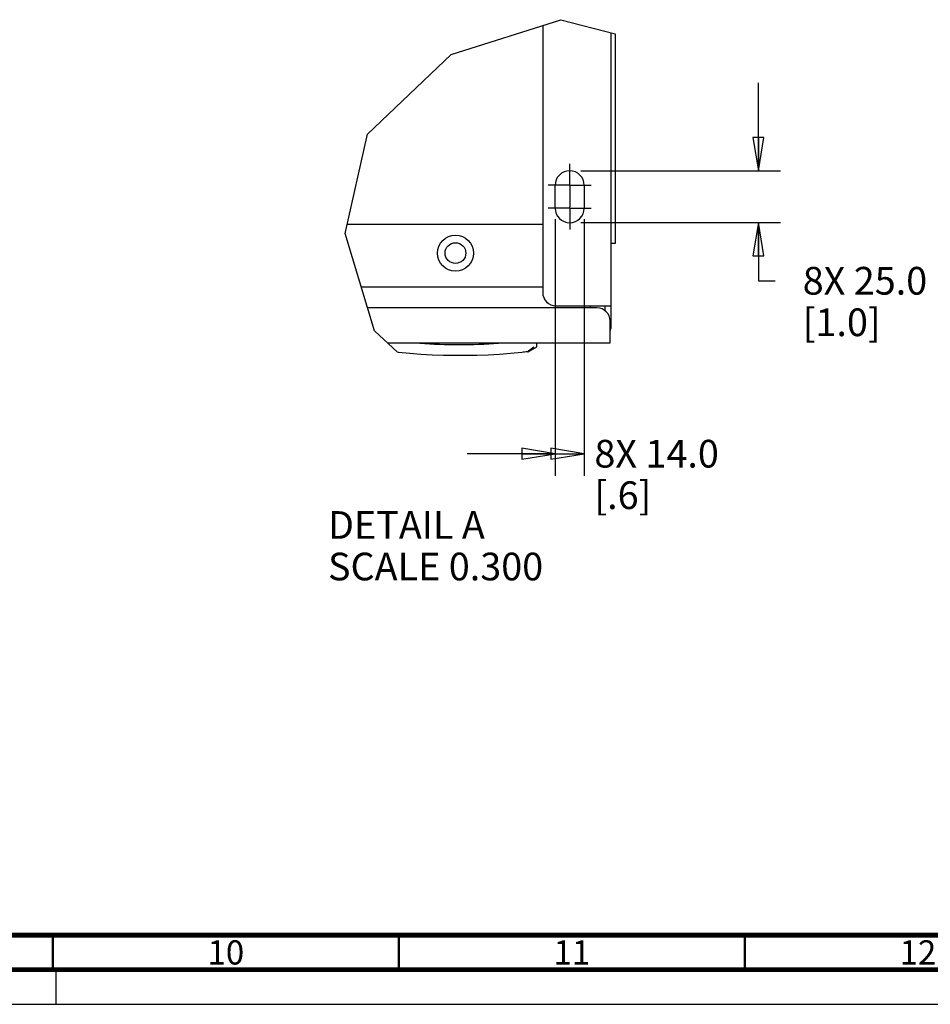
# Paper-space layout '177R0620_4_2' of a CAD drawing. Units: millimetres. Extents: x 0 to 1289, y 0 to 783.
# Drawn here: x 466 to 597, y 0 to 142 of the extents above; entities that cross this region are included whole.
import ezdxf

# ---------------------------------------------------------------- set-up
doc = ezdxf.new("R2010")
doc.units = ezdxf.units.MM
doc.header["$LTSCALE"] = 46.255
doc.linetypes.add('CENTER', pattern=[0.6, 0.375, -0.075, 0.075, -0.075])
doc.linetypes.add('DASHED', pattern=[0.2, 0.1, -0.1])
doc.layers.get('0').update_dxf_attribs({"linetype": 'CONTINUOUS'})
for name, color, linetype in [('DATUM', 7, 'CONTINUOUS'), ('DEFAULT_1', 7, 'CENTER'), ('ROUNDS', 7, 'CONTINUOUS')]:
    doc.layers.add(name, color=color, linetype=linetype)
doc.styles.get("Standard").update_dxf_attribs({"font": 'txt', "width": 0.8})
doc.styles.add('TEXTSTYLE_2', font='txt', dxfattribs={"width": 0.725})
doc.dimstyles.new('DIMSTYLE_4', dxfattribs={"dimtxt": 4, "dimasz": 4.8, "dimexe": 3.2, "dimexo": 1.6, "dimgap": 4, "dimtad": 0, "dimtih": 1, "dimtoh": 1, "dimdec": 1, "dimlfac": 3.333333, "dimzin": 4, "dimdsep": 46, "dimtxsty": 'STANDARD', "dimblk": 'CLOSED', "dimblk1": 'CLOSED', "dimblk2": 'CLOSED', "dimcen": 0.09, "dimadec": 0, "dimazin": 0, "dimtp": 0.4, "dimtm": 0.4, "dimtfac": 1, "dimtdec": 1, "dimtofl": 0, "dimtmove": 0, "dimatfit": 3, "dimldrblk": 'CLOSED', "dimfxl": 1, "dimtolj": 1, "dimtzin": 4, "dimarcsym": 0})

# ---------------------------------------------------------------- blocks, each defined once
blk = doc.blocks.new('_CLOSED')
at = {"color": 0, "linetype": 'BYBLOCK'}
for p, q in [((0, 0), (-1, 0.167)), ((-1, 0.167), (-1, -0.167)), ((-1, -0.167), (0, 0)), ((-1, 0), (0, 0))]:
    blk.add_line(p, q, dxfattribs=at)
blk = doc.blocks.new('*D46')
at = {"color": 2, "linetype": 'CONTINUOUS'}
for p, q in [((543.08, 113.46), (543.08, 76.37)), ((547.28, 113.46), (547.28, 76.37)), ((543.08, 79.57), (530.38, 79.57))]:
    blk.add_line(p, q, dxfattribs=at)
at = {"color": 2, "linetype": 'CONTINUOUS', "xscale": 4.8, "yscale": 4.8, "zscale": 4.8}
for p in [(543.08, 79.57), (547.28, 79.57)]:
    blk.add_blockref('_CLOSED', p, dxfattribs=at)
at = {"color": 2, "linetype": 'CONTINUOUS', "insert": (548.75, 81.57), "char_height": 4, "width": 22.4, "attachment_point": 1, "line_spacing_factor": 0.9}
blk.add_mtext('8X 14.0\\P[.6]', dxfattribs=at)
blk = doc.blocks.new('*D47')
at = {"color": 2, "linetype": 'CONTINUOUS'}
for p, q in [((572.45, 120.46), (572.45, 133.16)), ((546.78, 120.46), (575.65, 120.46)), ((546.78, 112.96), (575.65, 112.96)), ((572.45, 112.96), (572.45, 104.56)), ((572.45, 104.56), (574.85, 104.56))]:
    blk.add_line(p, q, dxfattribs=at)
at = {"color": 2, "linetype": 'CONTINUOUS', "xscale": 4.8, "yscale": 4.8, "zscale": 4.8}
for p, rotation in [((572.45, 120.46), 270), ((572.45, 112.96), 90)]:
    blk.add_blockref('_CLOSED', p, dxfattribs=dict(at, rotation=rotation))
at = {"color": 2, "linetype": 'CONTINUOUS', "insert": (578.85, 106.56), "char_height": 4, "width": 22.4, "attachment_point": 1, "line_spacing_factor": 0.9}
blk.add_mtext('8X 25.0\\P[1.0]', dxfattribs=at)

psp = doc.layouts.new('177R0620_4_2')

# ---------------------------------------------------------------- linework, layer by layer
at = {"color": 7, "linetype": 'CONTINUOUS'}
for p, q in [((528.058, 137.278), (543.895, 142.288)), ((543.895, 142.288), (551.75, 140.242)), ((551.18, 97.955), (551.18, 140.39)), ((515.951, 125.762), (528.058, 137.278)), ((512.723, 111.409), (515.951, 125.762)), ((543.08, 115.055), (543.08, 118.355)), ((547.28, 118.355), (547.28, 115.055)), ((513.02, 112.73), (541.28, 112.73)), ((516.974, 97.321), (512.723, 111.409)), ((551.75, 109.925), (551.18, 109.925)), ((550.28, 100.955), (551.18, 100.955)), ((520.315, 94.222), (516.974, 97.321)), ((540.455, 95.079), (540.455, 95.585)), ((520.445, 94.208), (520.315, 94.222)), ((539.045, 94.295), (538.877, 94.276)), ((539.195, 94.295), (539.045, 94.295)), ((539.195, 94.295), (540.426, 95.028)), ((539.195, 94.295), (539.195, 94.295)), ((0, 0), (841, 0))]:
    psp.add_line(p, q, dxfattribs=at)
at = {"color": 3, "linetype": 'CONTINUOUS'}
for p, q in [((551.75, 140.242), (551.75, 109.925)), ((541.28, 103.625), (515.072, 103.625)), ((549.11, 100.655), (515.968, 100.655)), ((548.18, 100.655), (548.18, 100.955)), ((550.28, 100.955), (550.28, 100.247)), ((551.03, 95.585), (551.03, 98.735)), ((518.846, 95.585), (551.03, 95.585))]:
    psp.add_line(p, q, dxfattribs=at)
at = {"color": 7, "linetype": 'DASHED'}
psp.add_line((471, 0), (471, 5), dxfattribs=at)
at = {"color": 7, "linetype": 'CONTINUOUS'}
for points in [[(538.265, 94.208), (536.645, 94.051), (535.025, 93.926), (533.405, 93.832), (531.785, 93.77), (530.165, 93.738), (528.545, 93.738), (526.925, 93.77), (525.305, 93.832), (523.685, 93.926), (522.065, 94.051), (520.445, 94.208)], [(538.877, 94.276), (538.645, 94.25), (538.448, 94.228), (538.265, 94.208)]]:
    psp.add_lwpolyline(points, dxfattribs=at)
for points, const_width in [([(20, 10), (831, 10)], 0.7), ([(470.5, 5), (470.5, 10)], 0.35), ([(520.5, 5), (520.5, 10)], 0.35), ([(570.5, 5), (570.5, 10)], 0.35), ([(15, 5), (836, 5)], 0.7)]:
    psp.add_lwpolyline(points, dxfattribs=dict(at, const_width=const_width))
psp.add_circle((528.68, 108.56), 2.603, dxfattribs=at)
for centre, radius, start, end in [((545.18, 118.355), 2.1, 0, 180), ((545.18, 115.055), 2.1, 180, 360), ((549.38, 97.955), 1.8, 336.76862, 360)]:
    psp.add_arc(centre, radius, start, end, dxfattribs=at)
at = {"color": 3, "linetype": 'CONTINUOUS'}
for centre, radius, start, end in [((549.11, 98.735), 1.92, 0, 90), ((529.219, 179.345), 84, 266.12437, 273.87563)]:
    psp.add_arc(centre, radius, start, end, dxfattribs=at)
at = {"layer": 'DATUM', "color": 7, "linetype": 'CONTINUOUS'}
psp.add_circle((528.68, 108.56), 1.5, dxfattribs=at)
at = {"layer": 'DEFAULT_1', "color": 7, "linetype": 'CENTER'}
for p, q in [((545.18, 118.355), (545.18, 121.455)), ((545.18, 118.355), (542.08, 118.355)), ((545.18, 118.355), (548.28, 118.355)), ((545.18, 118.355), (545.18, 115.255)), ((545.18, 115.055), (545.18, 115.255)), ((545.18, 115.055), (542.08, 115.055)), ((545.18, 115.055), (548.28, 115.055)), ((545.18, 115.055), (545.18, 111.955))]:
    psp.add_line(p, q, dxfattribs=at)
at = {"layer": 'ROUNDS', "color": 7, "linetype": 'CONTINUOUS'}
for p, q in [((541.28, 141.461), (541.28, 102.875)), ((543.2, 100.955), (550.28, 100.955)), ((540.455, 95.079), (540.455, 95.345)), ((539.045, 94.295), (540.015, 95.029)), ((539.195, 94.295), (540.426, 95.028)), ((540.426, 95.028), (540.43, 95.03)), ((540.43, 95.03), (540.433, 95.033)), ((540.442, 95.041), (540.446, 95.047)), ((540.455, 95.078), (540.455, 95.079))]:
    psp.add_line(p, q, dxfattribs=at)
for points in [[(540.429, 95.03), (540.436, 95.036), (540.442, 95.041)], [(540.433, 95.033), (540.435, 95.034), (540.437, 95.036), (540.438, 95.038), (540.44, 95.039), (540.441, 95.041)], [(540.441, 95.041), (540.442, 95.042), (540.444, 95.044), (540.445, 95.045), (540.446, 95.047), (540.447, 95.049)], [(540.446, 95.047), (540.449, 95.053), (540.452, 95.059)], [(540.447, 95.049), (540.448, 95.05), (540.449, 95.052), (540.449, 95.053), (540.45, 95.055)], [(540.451, 95.056), (540.451, 95.058), (540.452, 95.059)], [(540.452, 95.059), (540.453, 95.063), (540.454, 95.068)], [(540.452, 95.059), (540.452, 95.061), (540.453, 95.062), (540.453, 95.064), (540.454, 95.065)], [(540.454, 95.068), (540.455, 95.071), (540.455, 95.075), (540.455, 95.078)], [(540.454, 95.066), (540.454, 95.068), (540.454, 95.069)], [(540.455, 95.077), (540.455, 95.078), (540.455, 95.079)], [(540.455, 95.07), (540.455, 95.072), (540.455, 95.073), (540.455, 95.074), (540.455, 95.075), (540.455, 95.076)]]:
    psp.add_lwpolyline(points, dxfattribs=at)
for centre, radius, start, end in [((543.2, 102.875), 1.92, 180, 270), ((540.395, 95.079), 0.06, 300.76225, 359.99991)]:
    psp.add_arc(centre, radius, start, end, dxfattribs=at)

# ---------------------------------------------------------------- texts
at = {"color": 2, "linetype": 'CONTINUOUS', "insert": (510.263, 71.267), "char_height": 4, "width": 35.2, "attachment_point": 1, "line_spacing_factor": 0.9}
psp.add_mtext('DETAIL A\\PSCALE 0.300', dxfattribs=at)
at = {"color": 2, "linetype": 'CONTINUOUS', "char_height": 3.5, "width": 5.075, "attachment_point": 2, "line_spacing_factor": 0.9, "style": 'TEXTSTYLE_2'}
for s, insert in [('10', (495.5, 9.25)), ('11', (545.5, 9.25)), ('12', (595.5, 9.25))]:
    psp.add_mtext(s, dxfattribs=dict(at, insert=insert))

# ---------------------------------------------------------------- dimensions: what is measured, and where the dimension line sits
at = {"color": 2, "linetype": 'CONTINUOUS'}
dim = psp.add_linear_dim(base=(572.454, 112.955), p1=(545.18, 120.455), p2=(545.18, 112.955), angle=270, text='8X <>', dimstyle='DIMSTYLE_4', dxfattribs=at)
dim.commit()
dim.dimension.update_dxf_attribs({"geometry": '*D47', "text_midpoint": (591.654, 101.555), "dimtype": 160})
dim = psp.add_linear_dim(base=(547.28, 79.57), p1=(543.08, 115.055), p2=(547.28, 115.055), text='8X <>', dimstyle='DIMSTYLE_4', dxfattribs=at)
dim.commit()
dim.dimension.update_dxf_attribs({"geometry": '*D46', "text_midpoint": (559.953, 76.57), "dimtype": 160})

doc.saveas('drawing.dxf')
